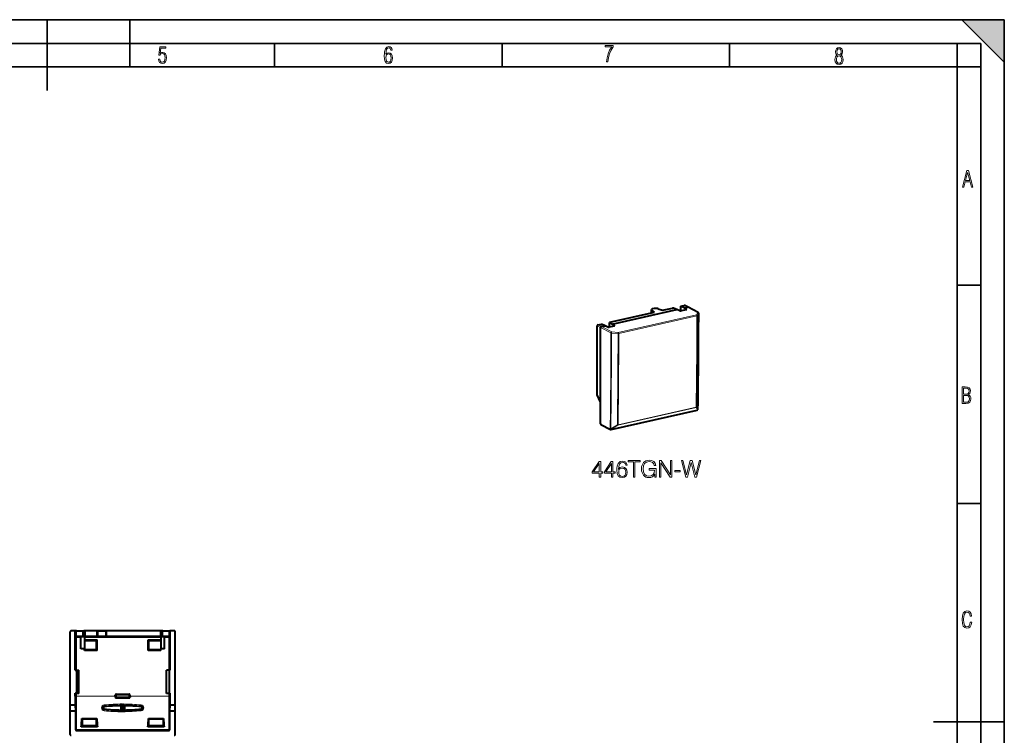
# Model space of a CAD drawing. Extents: x 0 to 420, y 0 to 297.
# Drawn here: x 212 to 420, y 146 to 297 of the extents above; entities that cross this region are included whole.
import ezdxf

# ---------------------------------------------------------------- set-up
doc = ezdxf.new("R2010")
doc.units = 0

msp = doc.modelspace()

# ---------------------------------------------------------------- linework, layer by layer
at = {"color": 7, "lineweight": 35}
for p, q in [((0, 297), (420, 297)), ((0, 297), (420, 297)), ((217.5, 282), (217.5, 297)), ((235, 287), (235, 297)), ((411, 297), (420, 288)), ((411, 297), (420, 297)), ((420, 0), (420, 297)), ((420, 0), (420, 297)), ((420, 288), (420, 297)), ((20.000401, 292), (415, 292)), ((265.625, 287), (265.625, 292)), ((313.75, 287), (313.75, 292)), ((361.875, 287), (361.875, 292)), ((410, 287), (410, 292)), ((415, 4.99976), (415, 292)), ((25.000401, 287), (410, 287)), ((410, 287), (415, 287)), ((410, 9.99976), (410, 287)), ((410, 240.832993), (415, 240.832993)), ((410, 194.666), (415, 194.666)), ((405, 148.5), (420, 148.5))]:
    msp.add_line(p, q, dxfattribs=at)
at = {"color": 7, "lineweight": 40}
for p, q in [((337.046112, 232.616943), (350.738098, 235.698212)), ((345.393616, 235.017059), (345.393616, 235.674957)), ((346.017853, 235.157532), (345.464752, 235.564728)), ((346.784943, 235.861832), (347.688599, 235.533539)), ((347.688599, 235.533539), (349.775421, 236.003143)), ((350.738098, 235.698212), (350.042206, 235.989944)), ((351.371704, 235.415909), (350.738098, 235.698212)), ((351.547943, 236.402039), (352.294647, 236.570084)), ((351.547943, 235.388962), (351.547943, 236.402039)), ((352.243561, 236.037003), (351.547943, 236.402039)), ((352.721466, 235.643417), (351.638489, 235.399704)), ((352.243561, 236.037003), (353.018677, 236.211441)), ((352.780487, 235.73877), (352.243561, 236.037003)), ((353.108765, 236.202057), (352.384735, 236.560699)), ((355.238037, 235.041855), (353.113068, 236.199829)), ((336.579651, 233.033554), (346.017853, 235.157532)), ((333.893372, 217.686508), (333.893372, 232.241089)), ((334.060425, 232.466614), (334.807129, 232.634659)), ((334.59845, 216.091339), (334.59845, 231.878174)), ((334.765533, 232.103714), (335.540649, 232.278152)), ((335.540649, 232.278152), (334.807129, 232.634659)), ((336.106873, 231.986496), (335.540649, 232.278152)), ((337.464905, 232.210052), (336.381927, 231.966339)), ((336.489594, 231.990555), (336.489594, 232.977142)), ((337.046112, 232.616943), (336.51358, 232.945419)), ((337.531006, 232.301163), (337.046112, 232.616943)), ((334.59845, 216.091339), (333.893372, 217.686508)), ((334.59845, 211.486832), (334.59845, 216.091339)), ((336.823547, 210.331696), (355.023956, 214.427551)), ((355.135376, 214.496704), (355.137512, 214.499359)), ((334.675415, 211.345886), (336.690857, 210.347595)), ((222.363235, 150.740692), (222.363235, 167.540695)), ((222.374573, 152.04068), (222.374573, 167.529343)), ((223.491104, 167.740692), (222.563232, 167.740692)), ((223.468414, 167.72934), (222.57457, 167.72934)), ((223.491104, 167.740692), (223.468414, 167.72934)), ((223.468414, 159.440689), (223.468414, 167.72934)), ((223.508621, 167.731934), (223.491104, 167.740692)), ((223.708588, 167.730209), (223.508621, 167.731934)), ((223.708588, 167.730209), (225.004974, 167.730209)), ((225.004974, 167.730209), (225.204208, 167.731812)), ((225.204208, 167.731812), (225.293228, 167.740692)), ((241.683243, 167.740692), (225.293228, 167.740692)), ((225.293228, 167.740692), (225.390991, 167.730927)), ((225.590225, 167.72934), (225.390991, 167.730927)), ((228.088242, 167.72934), (225.590225, 167.72934)), ((228.29808, 167.717773), (228.088242, 167.72934)), ((228.088242, 166.550598), (228.088242, 167.72934)), ((230.088242, 167.72934), (229.878387, 167.717773)), ((241.386246, 167.72934), (230.088242, 167.72934)), ((230.088242, 166.550598), (230.088242, 167.72934)), ((241.386246, 167.72934), (241.58548, 167.730927)), ((241.683243, 167.740692), (241.58548, 167.730927)), ((241.772263, 167.731812), (241.683243, 167.740692)), ((241.971497, 167.730209), (241.772263, 167.731812)), ((241.971497, 167.730209), (243.267883, 167.730209)), ((243.267883, 167.730209), (243.46785, 167.731934)), ((243.46785, 167.731934), (243.485367, 167.740692)), ((244.413239, 167.740692), (243.485367, 167.740692)), ((243.485367, 167.740692), (243.508057, 167.72934)), ((244.401901, 167.72934), (243.508057, 167.72934)), ((243.508057, 159.440689), (243.508057, 167.72934)), ((244.601883, 152.04068), (244.601883, 167.529343)), ((244.613235, 150.740692), (244.613235, 167.540695)), ((223.711761, 166.528778), (223.708588, 166.528748)), ((225.004974, 166.528778), (223.712051, 166.528778)), ((224.638229, 163.91568), (224.638229, 166.519608)), ((224.638229, 166.519608), (225.438232, 166.519608)), ((225.204208, 166.530365), (225.004974, 166.528778)), ((225.204208, 166.530365), (225.390991, 166.548996)), ((225.590225, 166.550598), (225.390991, 166.548996)), ((225.438232, 166.519608), (225.438232, 163.91568)), ((225.438232, 165.820587), (228.068146, 165.820587)), ((225.438232, 165.690689), (227.938232, 165.690689)), ((228.088242, 166.550598), (225.590225, 166.550598)), ((228.068146, 165.820587), (227.938232, 165.690689)), ((227.938232, 163.690689), (227.938232, 165.690689)), ((228.068146, 163.560776), (228.068146, 165.820587)), ((228.29808, 166.562164), (228.088242, 166.550598)), ((230.088242, 166.550598), (229.878387, 166.562164)), ((241.386246, 166.550598), (230.088242, 166.550598)), ((238.908325, 165.820587), (241.538239, 165.820587)), ((238.908325, 163.560776), (238.908325, 165.820587)), ((238.908325, 165.820587), (239.038239, 165.690689)), ((239.038239, 163.690689), (239.038239, 165.690689)), ((239.038239, 165.690689), (241.538239, 165.690689)), ((241.386246, 166.550598), (241.58548, 166.548996)), ((241.538239, 166.519608), (241.538239, 163.91568)), ((241.538239, 166.519608), (242.338242, 166.519608)), ((241.772263, 166.530365), (241.58548, 166.548996)), ((241.772263, 166.530365), (241.971497, 166.528778)), ((243.26442, 166.528778), (241.971497, 166.528778)), ((242.338242, 163.91568), (242.338242, 166.519608)), ((243.264709, 166.528778), (243.267883, 166.528748)), ((225.438232, 163.91568), (224.638229, 163.91568)), ((225.438232, 163.560776), (225.438232, 163.91568)), ((227.938232, 163.690689), (225.438232, 163.690689)), ((228.068146, 163.560776), (225.438232, 163.560776)), ((228.068146, 163.560776), (227.938232, 163.690689)), ((238.908325, 163.560776), (239.038239, 163.690689)), ((241.538239, 163.560776), (238.908325, 163.560776)), ((241.538239, 163.690689), (239.038239, 163.690689)), ((242.338242, 163.91568), (241.538239, 163.91568)), ((241.538239, 163.560776), (241.538239, 163.91568)), ((223.468414, 159.440689), (223.538239, 159.440689)), ((223.500732, 159.440689), (223.502884, 159.440689)), ((223.688232, 159.440689), (223.538239, 159.440689)), ((223.688232, 159.440689), (223.688232, 154.54068)), ((223.688232, 159.440689), (224.188232, 159.440689)), ((224.188232, 154.5289), (224.188232, 159.440689)), ((243.288239, 159.440689), (242.788239, 159.440689)), ((242.788239, 154.5289), (242.788239, 159.440689)), ((243.438232, 159.440689), (243.288239, 159.440689)), ((243.288239, 159.440689), (243.288239, 154.54068)), ((243.438232, 159.440689), (243.508057, 159.440689)), ((243.475739, 159.440689), (243.473587, 159.440689)), ((223.468414, 153.898895), (223.468414, 154.54068)), ((223.468414, 154.54068), (223.538239, 154.54068)), ((223.468414, 154.54068), (223.534805, 154.474289)), ((223.688232, 154.54068), (223.538239, 154.54068)), ((224.188232, 154.5289), (223.688232, 154.54068)), ((224.188232, 154.470871), (223.734772, 154.470871)), ((224.188232, 154.470871), (224.188232, 154.5289)), ((231.925354, 153.898895), (231.925354, 154.153854)), ((232.125076, 154.353577), (234.851395, 154.353577)), ((235.051117, 153.898895), (235.051117, 154.153854)), ((242.788239, 154.5289), (243.288239, 154.54068)), ((242.788239, 154.470871), (242.788239, 154.5289)), ((243.241699, 154.470871), (242.788239, 154.470871)), ((243.438232, 154.54068), (243.288239, 154.54068)), ((243.438232, 154.54068), (243.508057, 154.54068)), ((243.508057, 154.54068), (243.441666, 154.474289)), ((243.508057, 153.898895), (243.508057, 154.54068)), ((223.468414, 153.898895), (223.469116, 152.04068)), ((231.925354, 153.898895), (231.925354, 153.727524)), ((234.851395, 153.527878), (232.125076, 153.527878)), ((233.088242, 151.890686), (233.261841, 152.065857)), ((233.261841, 152.065857), (233.267349, 152.078674)), ((233.725098, 152.055328), (233.719589, 152.068146)), ((235.051117, 153.898895), (235.051117, 153.727524)), ((243.507355, 152.04068), (243.508057, 153.898895)), ((222.363235, 150.740692), (222.374573, 152.04068)), ((223.493134, 150.740692), (222.363235, 150.740692)), ((222.363235, 145.840683), (222.363235, 150.740692)), ((223.469116, 152.04068), (222.374573, 152.04068)), ((223.469116, 152.04068), (223.493134, 150.740692)), ((223.493134, 150.740692), (223.501266, 146.84845)), ((233.088242, 151.890686), (233.088242, 150.990692)), ((233.088242, 150.990692), (233.271805, 150.805496)), ((233.272079, 150.805191), (233.275024, 150.79982)), ((233.714996, 150.815842), (233.712051, 150.810471)), ((233.715256, 150.816162), (233.888229, 150.990692)), ((233.725098, 152.055328), (233.888229, 151.890686)), ((233.888229, 151.890686), (233.888229, 150.990692)), ((243.475204, 146.84845), (243.483337, 150.740692)), ((243.483337, 150.740692), (243.507355, 152.04068)), ((244.613235, 150.740692), (243.483337, 150.740692)), ((244.601883, 152.04068), (243.507355, 152.04068)), ((244.613235, 150.740692), (244.601883, 152.04068)), ((244.613235, 145.840683), (244.613235, 150.740692)), ((224.862762, 149.216171), (228.013718, 149.216171)), ((224.862762, 149.216171), (224.938232, 149.140686)), ((224.938232, 149.140686), (224.938232, 147.640686)), ((224.938232, 149.140686), (227.938232, 149.140686)), ((228.013718, 149.216171), (227.938232, 149.140686)), ((227.938232, 147.640686), (227.938232, 149.140686)), ((238.962753, 149.216171), (242.113724, 149.216171)), ((238.962753, 149.216171), (239.038239, 149.140686)), ((239.038239, 149.140686), (242.038239, 149.140686)), ((239.038239, 147.640686), (239.038239, 149.140686)), ((242.113724, 149.216171), (242.038239, 149.140686)), ((242.038239, 149.140686), (242.038239, 147.640686)), ((223.701141, 146.649002), (243.27533, 146.649002)), ((224.72789, 147.430344), (224.938232, 147.640686)), ((228.148575, 147.430344), (224.72789, 147.430344)), ((227.938232, 147.640686), (224.938232, 147.640686)), ((228.148575, 147.430344), (227.938232, 147.640686)), ((238.827896, 147.430344), (239.038239, 147.640686)), ((242.248581, 147.430344), (238.827896, 147.430344)), ((242.038239, 147.640686), (239.038239, 147.640686)), ((242.248581, 147.430344), (242.038239, 147.640686))]:
    msp.add_line(p, q, dxfattribs=at)
at = {"color": 7, "lineweight": 18}
for p, q in [((345.464752, 235.033081), (345.464752, 235.564728)), ((353.018677, 236.211441), (352.294647, 236.570084)), ((352.780487, 235.664078), (352.780487, 235.73877)), ((355.14328, 235.05368), (353.018677, 236.211441)), ((354.847504, 234.575958), (338.325348, 230.857773)), ((354.956482, 234.331238), (338.434326, 230.613068)), ((355.14328, 235.05368), (354.847504, 234.575958)), ((355.33783, 234.851746), (355.042053, 234.374023)), ((334.59845, 231.878174), (333.893372, 232.241089)), ((334.765533, 232.103714), (334.060425, 232.466614)), ((336.780151, 230.733261), (334.59845, 231.878174)), ((336.947235, 230.958801), (334.765533, 232.103714)), ((336.51358, 231.995956), (336.51358, 232.945419)), ((337.531006, 232.234894), (337.531006, 232.301163)), ((338.285706, 230.603134), (336.907593, 230.704163)), ((338.325348, 230.857773), (336.947235, 230.958801)), ((354.77951, 214.94278), (338.253448, 211.223709)), ((354.811005, 215.053375), (338.284943, 211.334305)), ((354.77951, 214.94278), (355.060608, 214.45285)), ((354.896576, 215.097504), (355.177673, 214.607407)), ((336.858032, 210.354324), (355.058441, 214.450195)), ((355.058441, 214.450195), (355.060608, 214.45285)), ((334.59845, 211.486832), (336.613495, 210.488724)), ((336.613495, 210.488724), (336.615723, 210.491394)), ((336.743103, 210.458847), (338.136322, 211.325729)), ((336.860229, 210.356995), (338.253448, 211.223709)), ((336.858032, 210.354324), (336.860229, 210.356995)), ((222.363235, 167.540695), (222.374573, 167.529343)), ((222.563232, 167.740692), (222.57457, 167.72934)), ((223.508621, 166.330521), (223.508621, 167.731934)), ((223.708588, 166.528778), (223.708588, 167.730209)), ((225.004974, 166.528778), (225.004974, 167.730209)), ((225.204208, 166.530365), (225.204208, 167.731812)), ((225.390991, 166.548996), (225.390991, 167.730927)), ((225.590225, 166.550598), (225.590225, 167.72934)), ((228.29808, 166.562164), (228.29808, 167.717773)), ((229.878387, 166.562164), (229.878387, 167.717773)), ((241.386246, 166.550598), (241.386246, 167.72934)), ((241.58548, 166.548996), (241.58548, 167.730927)), ((241.772263, 166.530365), (241.772263, 167.731812)), ((241.971497, 166.528778), (241.971497, 167.730209)), ((243.267883, 166.528778), (243.267883, 167.730209)), ((243.46785, 166.330521), (243.46785, 167.731934)), ((244.413239, 167.740692), (244.401901, 167.72934)), ((244.613235, 167.540695), (244.601883, 167.529343)), ((223.534805, 166.317429), (223.508621, 166.330521)), ((223.534805, 159.440689), (223.534805, 166.317429)), ((223.734772, 166.317429), (223.534805, 166.317429)), ((223.734772, 166.51741), (223.712051, 166.528778)), ((223.734772, 166.317429), (223.734772, 166.51741)), ((223.734772, 166.51741), (224.638229, 166.51741)), ((223.734772, 159.440689), (223.734772, 166.317429)), ((223.734772, 166.317429), (224.638229, 166.317429)), ((225.438232, 166.51741), (241.538239, 166.51741)), ((225.438232, 166.317429), (241.538239, 166.317429)), ((242.338242, 166.51741), (243.241699, 166.51741)), ((242.338242, 166.317429), (243.241699, 166.317429)), ((243.241699, 166.51741), (243.26442, 166.528778)), ((243.241699, 166.317429), (243.241699, 166.51741)), ((243.241699, 159.440689), (243.241699, 166.317429)), ((243.441666, 166.317429), (243.241699, 166.317429)), ((243.441666, 166.317429), (243.46785, 166.330521)), ((243.441666, 159.440689), (243.441666, 166.317429)), ((223.534805, 154.474289), (223.534805, 153.898895)), ((223.734772, 154.470871), (223.734772, 153.898895)), ((231.925354, 154.153854), (231.978302, 154.100891)), ((232.125076, 154.353577), (232.178024, 154.300613)), ((232.178024, 154.300613), (234.798447, 154.300613)), ((232.178024, 154.100891), (232.178024, 154.300613)), ((234.851395, 154.353577), (234.798447, 154.300613)), ((234.798447, 154.100891), (234.798447, 154.300613)), ((235.051117, 154.153854), (234.998169, 154.100891)), ((243.241699, 154.470871), (243.241699, 153.898895)), ((243.441666, 154.474289), (243.441666, 153.898895)), ((223.53476, 146.932861), (223.534805, 153.898895)), ((223.734772, 153.898895), (223.534805, 153.898895)), ((223.734726, 146.900879), (223.734772, 153.898895)), ((223.734772, 153.898895), (231.925354, 153.898895)), ((229.593994, 151.862854), (229.573257, 152.069183)), ((231.925354, 153.727524), (231.978302, 153.780472)), ((231.978302, 154.100891), (231.978302, 153.780472)), ((232.178024, 154.100891), (231.978302, 154.100891)), ((232.178024, 153.780472), (231.978302, 153.780472)), ((232.125153, 153.527878), (232.178024, 153.58075)), ((232.178024, 154.100891), (234.798447, 154.100891)), ((232.178024, 154.100891), (232.178024, 153.780472)), ((234.798447, 153.780472), (232.178024, 153.780472)), ((232.178024, 153.780472), (232.178024, 153.58075)), ((234.798447, 153.58075), (232.178024, 153.58075)), ((233.267349, 152.078674), (233.275024, 150.79982)), ((233.415726, 152.273026), (233.425674, 150.62117)), ((233.561386, 150.631729), (233.571213, 152.262589)), ((233.712051, 150.810471), (233.719589, 152.068146)), ((234.798447, 153.780472), (234.798447, 154.100891)), ((234.798447, 154.100891), (234.998169, 154.100891)), ((234.798447, 153.780472), (234.798447, 153.58075)), ((234.798447, 153.780472), (234.998169, 153.780472)), ((234.851318, 153.527878), (234.798447, 153.58075)), ((234.998169, 153.780472), (234.998169, 154.100891)), ((235.051117, 153.727524), (234.998169, 153.780472)), ((235.051117, 153.898895), (243.241699, 153.898895)), ((237.381393, 151.852448), (237.40213, 152.058823)), ((243.241745, 146.900879), (243.241699, 153.898895)), ((243.241699, 153.898895), (243.441666, 153.898895)), ((243.441711, 146.932861), (243.441666, 153.898895)), ((229.593201, 151.011078), (229.572479, 150.827545)), ((229.612183, 151.192047), (229.593201, 151.011078)), ((229.612183, 151.689331), (229.593994, 151.862854)), ((237.364288, 151.689331), (237.381393, 151.852448)), ((237.364288, 151.192047), (237.382156, 151.021606)), ((237.382156, 151.021606), (237.402893, 150.838028)), ((223.53476, 146.932861), (223.501266, 146.84845)), ((223.734726, 146.733612), (223.701141, 146.649002)), ((223.734726, 146.733612), (223.734726, 146.900879)), ((243.241745, 146.900879), (223.734726, 146.900879)), ((243.241745, 146.733612), (223.734726, 146.733612)), ((243.241745, 146.733612), (243.241745, 146.900879)), ((243.241745, 146.733612), (243.27533, 146.649002)), ((243.441711, 146.932861), (243.475204, 146.84845))]:
    msp.add_line(p, q, dxfattribs=at)
for points in [[(241.045898, 288.670166), (241.111679, 288.270813), (241.276108, 287.974854), (241.525101, 287.801025), (241.853958, 287.73526), (242.248581, 287.815125), (242.535172, 288.059418), (242.708984, 288.454041), (242.770065, 289.008423), (242.708984, 289.459412), (242.544556, 289.797668), (242.286179, 290.009094), (241.962006, 290.084259), (241.694229, 290.037262), (241.445236, 289.901031), (241.581482, 290.981567), (242.638519, 290.981567), (242.638519, 291.254059), (241.341873, 291.254059), (241.130463, 289.497009), (241.374756, 289.497009), (241.590866, 289.750702), (241.90094, 289.839966), (242.135834, 289.783569), (242.314362, 289.619141), (242.431808, 289.351349), (242.474091, 288.989624), (242.427109, 288.562103), (242.304962, 288.252045), (242.11235, 288.059418), (241.853958, 287.998352), (241.647247, 288.035919), (241.492218, 288.162781), (241.384155, 288.374176), (241.327789, 288.670166)], [(289.159943, 289.689606), (289.20224, 290.281555), (289.324371, 290.709076), (289.516998, 290.967468), (289.78009, 291.056732), (289.949219, 291.019135), (290.085449, 290.925201), (290.179413, 290.765442), (290.22641, 290.554047), (290.498871, 290.554047), (290.437805, 290.873505), (290.287476, 291.113098), (290.061981, 291.263428), (289.775391, 291.319824), (289.34787, 291.197662), (289.06131, 290.835938), (288.892181, 290.225189), (288.849884, 289.825867), (288.840485, 289.365448), (288.887482, 288.646667), (289.047211, 288.134583), (289.319702, 287.833923), (289.719025, 287.73526), (290.07605, 287.810425), (290.348541, 288.040619), (290.522369, 288.411774), (290.583435, 288.914459), (290.522369, 289.384247), (290.353241, 289.731903), (290.094849, 289.947998), (289.770691, 290.023163), (289.441833, 289.938599)], [(289.747192, 287.993652), (289.507599, 288.054718), (289.333771, 288.252045), (289.221039, 288.566803), (289.188141, 289.008423), (289.225739, 289.332581), (289.333771, 289.572174), (289.507599, 289.722504), (289.733124, 289.77417), (289.963318, 289.717804), (290.137146, 289.558075), (290.245178, 289.290283), (290.282776, 288.919159), (290.245178, 288.515106), (290.137146, 288.228546), (289.968018, 288.050018)], [(335.857758, 288.096741), (336.158447, 288.096741), (336.271179, 288.98465), (336.487305, 289.811493), (336.806763, 290.563171), (337.229584, 291.239685), (337.229584, 291.545074), (335.552399, 291.545074), (335.552399, 291.263184), (336.942993, 291.263184), (336.506073, 290.549103), (336.181915, 289.778625), (335.961121, 288.956482)], [(384.656067, 289.459259), (384.444672, 289.322998), (384.294342, 289.125702), (384.200378, 288.872009), (384.17218, 288.56662), (384.228577, 288.115631), (384.402374, 287.786774), (384.674866, 287.584747), (385.041321, 287.514282), (385.403046, 287.584747), (385.675537, 287.786774), (385.844666, 288.115631), (385.905731, 288.56662), (385.872864, 288.872009), (385.7836, 289.125702), (385.628571, 289.322998), (385.421844, 289.459259), (385.708435, 289.764618), (385.802399, 290.201538), (385.746002, 290.577362), (385.595673, 290.859253), (385.356079, 291.037781), (385.041321, 291.098846), (384.721863, 291.037781), (384.482269, 290.859253), (384.331909, 290.577362), (384.280243, 290.201538), (384.374207, 289.759918)], [(385.497009, 290.220306), (385.464142, 289.943146), (385.374878, 289.741119), (385.229248, 289.614288), (385.041321, 289.571991), (384.843994, 289.614288), (384.703064, 289.741119), (384.6091, 289.943146), (384.580902, 290.220306), (384.6091, 290.483398), (384.703064, 290.680725), (384.848694, 290.802856), (385.041321, 290.845154), (385.229248, 290.802856), (385.374878, 290.680725), (385.464142, 290.483398)], [(385.605072, 288.56662), (385.562805, 288.228363), (385.450043, 287.97937), (385.266815, 287.829041), (385.022522, 287.777374), (384.797028, 287.829041), (384.623199, 287.98407), (384.510437, 288.233063), (384.47287, 288.57132), (384.510437, 288.886078), (384.627899, 289.125702), (384.811127, 289.276031), (385.041321, 289.332397), (385.266815, 289.276031), (385.445343, 289.125702), (385.562805, 288.886078)], [(411.141174, 261.586731), (411.413666, 261.586731), (411.714325, 262.686066), (412.771393, 262.686066), (413.067352, 261.586731), (413.363312, 261.586731), (412.428436, 265.086731), (412.08548, 265.086731)], [(411.766022, 262.953857), (412.240509, 264.701508), (412.710297, 262.953857)], [(411.109863, 215.831726), (411.847443, 215.831726), (412.331329, 215.888107), (412.678986, 216.076019), (412.881012, 216.386093), (412.951477, 216.841797), (412.913879, 217.123672), (412.810547, 217.353867), (412.632019, 217.532394), (412.383026, 217.67334), (412.585022, 217.795486), (412.725983, 217.969315), (412.810547, 218.194809), (412.838715, 218.472), (412.76825, 218.871323), (412.566254, 219.139114), (412.218597, 219.284744), (411.730011, 219.331726), (411.109863, 219.331726)], [(411.401154, 217.786087), (411.401154, 219.073334), (411.776978, 219.073334), (412.119934, 219.040451), (412.359528, 218.941788), (412.495758, 218.753876), (412.542755, 218.462601), (412.495758, 218.152527), (412.368927, 217.945816), (412.143433, 217.823669), (411.819275, 217.786087)], [(411.401154, 216.094818), (411.401154, 217.527695), (411.833344, 217.527695), (412.190399, 217.485413), (412.444092, 217.358566), (412.594421, 217.147156), (412.646118, 216.841797), (412.594421, 216.489441), (412.439392, 216.259247), (412.181, 216.132401), (411.809875, 216.094818)], [(334.290375, 200.241608), (334.611633, 200.241608), (334.611633, 201.083755), (335.059479, 201.083755), (335.059479, 201.341751), (334.611633, 201.341751), (334.611633, 203.54689), (334.266022, 203.54689), (332.825134, 201.341751), (332.825134, 201.083755), (334.290375, 201.083755)], [(334.290375, 201.341751), (333.117218, 201.341751), (334.290375, 203.142853)], [(336.880066, 200.241608), (337.201355, 200.241608), (337.201355, 201.083755), (337.6492, 201.083755), (337.6492, 201.341751), (337.201355, 201.341751), (337.201355, 203.54689), (336.855743, 203.54689), (335.414825, 201.341751), (335.414825, 201.083755), (336.880066, 201.083755)], [(336.880066, 201.341751), (335.706909, 201.341751), (336.880066, 203.142853)], [(338.350159, 201.877213), (338.418304, 202.52951), (338.588684, 203.006561), (338.86615, 203.293762), (339.240997, 203.391113), (339.489258, 203.347305), (339.688843, 203.230484), (339.829987, 203.035767), (339.903015, 202.782639), (340.199951, 202.782639), (340.1026, 203.142853), (339.907898, 203.415466), (339.620667, 203.585831), (339.260468, 203.649124), (338.729858, 203.522552), (338.515686, 203.371643), (338.340424, 203.162338), (338.097046, 202.558716), (338.038635, 202.174149), (338.019165, 201.731171), (338.092163, 201.0448), (338.316101, 200.548279), (338.686035, 200.241608), (339.187439, 200.144257), (339.620667, 200.227005), (339.951691, 200.44606), (340.161011, 200.796539), (340.238892, 201.258987), (340.165894, 201.731171), (339.956573, 202.086533), (339.635284, 202.310455), (339.216644, 202.393204), (338.929443, 202.359131), (338.690918, 202.256912), (338.496216, 202.096268)], [(338.418304, 201.293076), (338.471863, 201.628952), (338.627625, 201.896683), (338.86615, 202.07193), (339.172852, 202.135208), (339.479523, 202.076797), (339.713165, 201.90155), (339.85434, 201.624084), (339.907898, 201.244385), (339.859192, 200.884171), (339.718048, 200.61644), (339.484375, 200.455795), (339.163086, 200.402252), (338.851562, 200.460663), (338.617889, 200.640778), (338.46698, 200.923111)], [(341.54837, 200.241608), (341.869629, 200.241608), (341.869629, 203.454407), (342.960052, 203.454407), (342.960052, 203.741608), (340.457947, 203.741608), (340.457947, 203.454407), (341.54837, 203.454407)], [(346.070618, 200.241608), (346.328613, 200.241608), (346.328613, 202.037857), (344.868256, 202.037857), (344.868256, 201.750641), (346.021942, 201.750641), (346.021942, 201.736038), (345.939178, 201.181107), (345.695801, 200.772202), (345.311218, 200.519073), (344.80011, 200.431458), (344.293823, 200.538544), (343.909271, 200.850098), (343.661011, 201.346619), (343.578247, 202.003784), (343.661011, 202.665802), (343.909271, 203.14772), (344.303589, 203.444672), (344.83905, 203.54689), (345.247955, 203.48848), (345.583832, 203.322968), (345.822357, 203.064972), (345.953796, 202.724228), (346.28479, 202.724228), (346.129028, 203.186676), (345.827209, 203.537155), (345.389099, 203.75621), (344.834167, 203.834091), (344.488556, 203.800018), (344.177002, 203.707535), (343.680481, 203.347305), (343.495514, 203.084442), (343.359192, 202.772903), (343.271576, 202.407806), (343.247253, 201.998917), (343.271576, 201.585144), (343.35434, 201.220047), (343.665894, 200.63591), (343.889801, 200.421722), (344.162415, 200.270813), (344.469086, 200.178329), (344.814697, 200.144257), (345.208984, 200.1978), (345.554626, 200.334091), (345.832092, 200.558014), (346.03653, 200.859833)], [(347.039307, 200.241608), (347.360596, 200.241608), (347.360596, 203.245087), (349.327209, 200.241608), (349.682556, 200.241608), (349.682556, 203.741608), (349.361298, 203.741608), (349.361298, 200.738129), (347.394684, 203.741608), (347.039307, 203.741608)], [(352.603302, 200.241608), (352.948914, 200.241608), (353.756989, 203.352173), (354.550446, 200.241608), (354.90094, 200.241608), (355.820953, 203.741608), (355.514282, 203.741608), (354.725677, 200.723526), (353.961426, 203.741608), (353.567139, 203.741608), (352.793152, 200.723526), (352.014282, 203.741608), (351.697876, 203.741608)], [(350.266724, 201.366089), (351.444733, 201.366089), (351.444733, 201.65329), (350.266724, 201.65329)], [(413.098236, 169.552216), (412.802246, 169.552216), (412.727081, 169.129395), (412.586151, 168.82402), (412.374725, 168.640808), (412.106934, 168.579727), (411.778076, 168.673691), (411.552582, 168.964966), (411.421051, 169.448853), (411.378754, 170.130066), (411.421051, 170.80658), (411.552582, 171.290466), (411.778076, 171.581741), (412.106934, 171.680405), (412.370026, 171.624023), (412.576752, 171.468994), (412.712982, 171.210602), (412.774048, 170.862946), (413.074738, 170.862946), (412.994873, 171.323349), (412.802246, 171.661606), (412.496887, 171.873016), (412.106934, 171.948181), (411.637146, 171.835434), (411.317688, 171.497177), (411.129761, 170.928726), (411.073395, 170.130066), (411.129761, 169.322006), (411.317688, 168.753555), (411.637146, 168.415298), (412.106934, 168.307251), (412.501587, 168.382416), (412.802246, 168.61731), (412.999573, 169.007248)]]:
    msp.add_lwpolyline(points, close=True, dxfattribs=at)
at = {"color": 7, "lineweight": 40}
for points in [[(233.267349, 152.078674), (233.286224, 152.11351), (233.314789, 152.15213), (233.347412, 152.192581), (233.415726, 152.273026)], [(233.719589, 152.068146), (233.700699, 152.103012), (233.67215, 152.141647), (233.639511, 152.182114), (233.571213, 152.262589)], [(233.275024, 150.79982), (233.282196, 150.787659), (233.294144, 150.771942), (233.322968, 150.737671), (233.356277, 150.699661), (233.425674, 150.621155)], [(233.712051, 150.810486), (233.704865, 150.798294), (233.692902, 150.782562), (233.664078, 150.748276), (233.630753, 150.710251), (233.561386, 150.631729)]]:
    msp.add_lwpolyline(points, dxfattribs=at)
for centre, radius, start, end in [((345.537628, 235.692062), 0.145796, 186.775966, 240.221664), ((352.326874, 236.439255), 0.134621, 64.523656, 103.840083), ((352.763733, 235.691589), 0.04936, 11.480641, 70.433805), ((353.050903, 236.080627), 0.134615, 64.526088, 103.842009), ((-985.458923, 235.344116), 1340.801313, 359.114467, 359.979576), ((355.142334, 234.866241), 0.2, 359.979058, 61.409773), ((336.530243, 232.983826), 0.041498, 189.333708, 246.541706), ((337.512177, 232.261475), 0.043591, 8.579201, 64.620269), ((354.982178, 214.625336), 0.2, 320.957385, 359.113525), ((354.980042, 214.622681), 0.2, 282.684246, 320.957389), ((334.750153, 211.476364), 0.151148, 176.050312, 240.192649), ((336.779633, 210.52681), 0.2, 243.653479, 282.684246), ((222.563232, 167.540695), 0.199989, 89.999019, 180.000979), ((222.57457, 167.529358), 0.199989, 89.999422, 180.00061), ((229.088242, 223.984375), 56.272897, 269.195449, 270.804553), ((244.401901, 167.529358), 0.199989, 359.999388, 90.000576), ((244.413254, 167.540695), 0.199989, 359.99902, 90.000979), ((223.711884, 166.325195), 0.203497, 90.924373, 178.502636), ((229.088242, 110.295555), 56.272897, 89.195447, 90.804551), ((243.264587, 166.325195), 0.203497, 1.497357, 89.075632), ((223.681076, 158.112991), 3.642144, 267.700894, 270.844748), ((232.124954, 154.153976), 0.199594, 89.964916, 180.035048), ((234.851517, 154.153976), 0.199594, 359.964916, 90.035048), ((243.295395, 158.112991), 3.642144, 269.155247, 272.299107), ((232.124985, 153.727524), 0.199625, 179.994691, 270.047413), ((234.851486, 153.727524), 0.199625, 269.952589, 0.005312), ((229.638229, 151.440689), 0.25, 95.983378, 264.016622), ((233.510742, 114.493073), 37.4, 90.647293, 95.983378), ((233.510742, 188.388306), 37.4, 264.016622, 269.352707), ((233.465729, 114.493073), 37.4, 84.01662, 89.352705), ((233.465729, 188.388306), 37.4, 270.647295, 275.98338), ((237.338242, 151.440689), 0.25, 275.98338, 84.01662), ((151.77478, 153.837357), 73.233917, 354.980948, 356.382129), ((301.101685, 153.837357), 73.233917, 183.617864, 185.01905), ((165.874786, 153.837357), 73.233917, 354.980948, 356.382129), ((315.201691, 153.837357), 73.233917, 183.617864, 185.01905), ((222.563232, 145.840683), 0.199989, 179.99939, 270.000578), ((223.701202, 146.848907), 0.199922, 180.130657, 269.982724), ((243.275269, 146.848907), 0.199922, 270.017278, 359.869348), ((244.413239, 145.840683), 0.199989, 269.999424, 0.000611)]:
    msp.add_arc(centre, radius, start, end, dxfattribs=at)
at = {"color": 7, "lineweight": 18}
for centre, radius, start, end in [((-988.346741, 234.82399), 1343.303237, 359.156696, 359.978983), ((354.832458, 234.365509), 0.21059, 2.327005, 85.909846), ((-988.173889, 234.866714), 1343.216017, 359.156701, 359.978984), ((355.128235, 234.843231), 0.21059, 2.327372, 85.909833), ((-985.468567, 235.331726), 1340.806431, 359.114366, 359.979489), ((355.315369, 234.866714), 0.026967, 326.333509, 358.854305), ((-968.908386, 231.213852), 1305.688583, 359.090626, 359.978911), ((-968.990662, 231.184738), 1305.898257, 359.090621, 359.978915), ((-969.908508, 231.096436), 1308.194298, 359.134057, 359.978394), ((-969.74408, 231.105469), 1308.178443, 359.134027, 359.978433), ((354.694366, 215.129288), 0.204883, 294.535656, 351.066473), ((354.975525, 214.639359), 0.204849, 294.522665, 351.020972), ((336.759247, 210.797455), 0.338536, 244.874798, 267.2698), ((338.182495, 211.832764), 0.509027, 264.797511, 281.615048), ((229.635391, 151.448318), 0.623604, 95.715867, 264.212116), ((233.511246, 114.157173), 38.115977, 90.14358, 95.93015), ((233.511292, 114.324493), 37.74219, 90.378682, 95.957526), ((233.465347, 114.158478), 38.104252, 84.069841, 89.840811), ((237.341034, 151.44838), 0.613134, 275.787019, 84.284978), ((229.638809, 151.43692), 0.428351, 96.007325, 263.887723), ((233.511261, 188.291565), 37.670506, 263.998242, 269.869828), ((233.511307, 188.103409), 37.298694, 263.970149, 269.632089), ((233.465332, 188.290176), 37.658566, 270.146143, 276.001787), ((233.465179, 188.104187), 37.288877, 270.384271, 276.029716), ((233.465195, 114.323792), 37.732429, 84.042609, 89.605341), ((237.337677, 151.436981), 0.41782, 276.112006, 83.99378), ((243.241653, 146.933701), 0.200078, 270.02669, 359.756082)]:
    msp.add_arc(centre, radius, start, end, dxfattribs=at)
at = {"color": 7, "lineweight": 40}
for centre, major_axis, ratio, start_param, end_param in [((346.193634, 235.678558), (0.799988, 0.004059), 0.335162, 0.7373175883, 3.1398911756), ((349.885345, 235.947647), (0.200012, 0.001022), 0.335162, 0.6675290278, 2.151058892), ((351.528564, 235.458481), (-0.200012, 0.001022), 0.348863, 0.6710214193, 2.1545512837), ((352.611542, 235.702194), (-0.200012, 0.001022), 0.348863, 2.1545512837, 3.1434318253), ((334.060455, 232.278671), (-0.092224, -0.17746), 0.78506, 3.7264484108, 5.2971685851), ((334.765533, 231.915756), (-0.092224, -0.177475), 0.785102, 3.7264385954, 5.2970906331), ((336.272003, 232.025116), (-0.200012, 0.001022), 0.348863, 0.6012082494, 2.1545512837), ((336.689606, 232.978043), (0.200012, 0.001022), 0.335162, 2.151058892, 3.1398916286), ((337.35498, 232.268829), (-0.200012, 0.001022), 0.348863, 2.1545512837, 3.1433840204)]:
    msp.add_ellipse(centre, major_axis=major_axis, ratio=ratio, start_param=start_param, end_param=end_param, dxfattribs=at)
at = {"color": 7, "lineweight": 18}
for centre, major_axis, ratio, start_param, end_param in [((354.846527, 234.388519), (0.043915, -0.195114), 0.516517, 1.159215755, 2.7219741869), ((354.846527, 234.388519), (0.200012, -0.000076), 0.342564, 5.2944896666, 6.0711611857), ((355.142334, 234.866241), (0.095703, 0.175613), 0.786468, 6.2831249368, 6.8834137175), ((336.946289, 230.771362), (0.200012, -0.000076), 0.34255, 3.7324217001, 4.5178205731), ((336.946289, 230.771362), (0.092926, 0.177094), 0.777453, 0.5879716408, 2.1586918152), ((336.946289, 230.771362), (-0.014618, -0.199463), 0.179713, 3.504112257, 5.0691648107), ((338.324402, 230.670334), (0.200012, -0.000076), 0.342558, 4.5178216819, 5.2944932009), ((338.324402, 230.670334), (-0.014618, -0.199463), 0.179713, 3.5041122546, 5.0691715137), ((338.324402, 230.670334), (0.043915, -0.195114), 0.516517, 1.159215755, 2.7219741869), ((354.701111, 215.115265), (-0.043915, 0.195114), 0.516517, 3.5248256428, 4.2761429299), ((354.701111, 215.115265), (0.199982, -0.002945), 0.361926, 5.299542962, 6.0762172836), ((354.982178, 214.625336), (-0.199982, 0.003098), 0.362912, 2.9348937053, 3.1416492187), ((354.980042, 214.622681), (-0.043915, 0.195114), 0.516517, 3.1416451627, 3.5248256428), ((354.980042, 214.622681), (-0.155334, 0.125961), 0.797307, 2.5824333592, 3.1414839873), ((354.982178, 214.625336), (-0.155334, 0.125961), 0.797307, 2.5824333592, 3.1414839873), ((336.779633, 210.52681), (-0.088776, -0.179214), 0.783422, 5.2820463282, 6.2832758355), ((336.779633, 210.52681), (0.153992, -0.127609), 0.790989, 4.1678773723, 5.7324494535), ((336.78183, 210.52948), (0.153992, -0.127609), 0.790989, 4.1678773723, 5.7324494535), ((336.78183, 210.52948), (0.105652, -0.169815), 0.358037, 4.9112618621, 5.9331698611), ((338.175049, 211.396194), (0.105621, -0.16983), 0.357484, 4.9106294555, 5.9332525969), ((338.175049, 211.396194), (-0.043915, 0.195114), 0.516517, 3.5248256428, 4.2761429299), ((336.779633, 210.52681), (-0.043915, 0.195114), 0.516517, 3.1416451627, 3.5248256428), ((223.734772, 166.317429), (-0.089432, -0.178894), 0.99981, 3.6052859527, 5.1759299805), ((243.241699, 166.317429), (0.089432, -0.178894), 0.99981, 1.1072553267, 2.6778993545), ((232.178024, 154.100891), (-0.141418, -0.141418), 0.997265, 3.9283603449, 5.4964176159), ((234.798447, 154.100891), (-0.141418, 0.141418), 0.997265, 3.9283603449, 5.4964176159), ((232.178024, 153.780472), (0.141418, -0.141418), 0.997265, 3.9283603449, 5.4964176159), ((234.798447, 153.780472), (0.141418, 0.141418), 0.997265, 3.9283603449, 5.4964176159), ((223.734726, 146.933426), (0.185898, -0.073792), 0.998899, 3.5226893839, 5.0898620165), ((223.734726, 146.933426), (0.199997, 0), 0.162745, 3.1592818011, 4.7123912698), ((243.241745, 146.933426), (0.199997, 0), 0.162745, 4.712386691, 6.2654961597)]:
    msp.add_ellipse(centre, major_axis=major_axis, ratio=ratio, start_param=start_param, end_param=end_param, dxfattribs=at)
at = {"color": 7, "lineweight": 5}
msp.add_solid([(411, 297), (420, 288), (420, 297)], dxfattribs=at)

doc.saveas('drawing.dxf')
